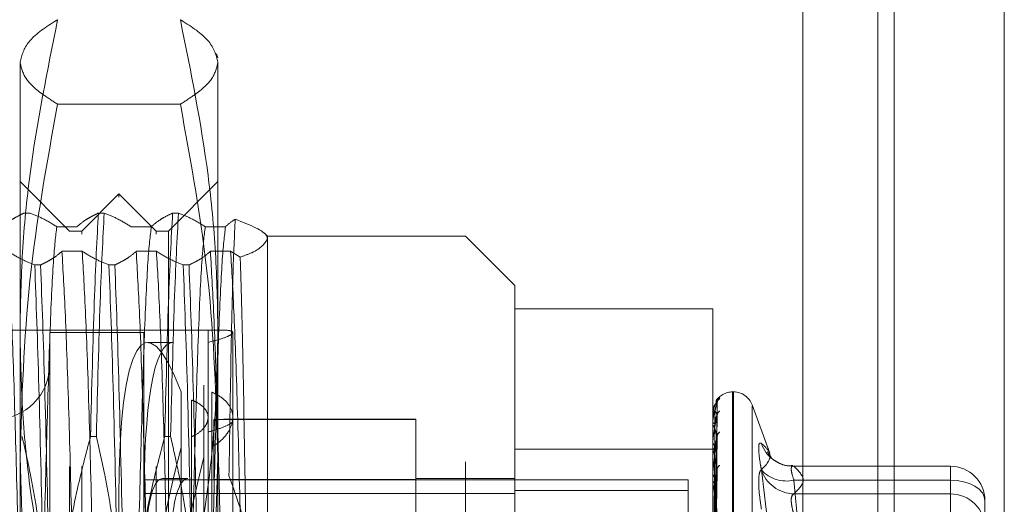
# Model space of a CAD drawing. Units: inches. Extents: x 0 to 23.4, y 0 to 16.5.
# Drawn here: x 11.6 to 11.7, y 8 to 8 of the extents above; entities that cross this region are included whole.
import ezdxf

# ---------------------------------------------------------------- set-up
doc = ezdxf.new("R2010")
doc.units = ezdxf.units.IN
doc.header["$MEASUREMENT"] = 0
doc.linetypes.add('HIDDEN', pattern=[0.07500000000000001, 0.05, -0.025])

msp = doc.modelspace()

# ---------------------------------------------------------------- linework, layer by layer
at = {"color": 7, "linetype": 'Continuous', "lineweight": 15}
for p, q in [((11.6965768711, 10.4325796016), (11.6965768711, 5.4574796016)), ((11.7111935378, 10.4325796016), (11.7111935378, 5.4574796016)), ((11.6844697524, 10.4198059123), (11.6844697524, 5.4702532909))]:
    msp.add_line(p, q, dxfattribs=at)
at = {"color": 7, "linetype": 'HIDDEN', "lineweight": 0}
for p, q in [((11.7090268711, 5.4574796016), (11.7090268711, 10.4325796016)), ((11.7111935378, 10.4325796016), (11.7111935378, 5.4574796016)), ((11.660686419, 5.4702532909), (11.660686419, 10.4198059123)), ((11.6944102044, 5.6377379349), (11.6944102044, 10.2523212683)), ((11.6069265765, 8.0398622788), (11.6067314244, 8.0403984548)), ((11.5806798574, 7.9869019537), (11.5806798574, 8.0393293286)), ((11.6069265765, 8.0393293286), (11.6069265765, 7.9869019537)), ((11.6019388056, 8.0337276544), (11.5856676282, 8.0337276544)), ((11.5872415371, 8.0168963995), (11.5806798574, 8.0234580793)), ((11.6069265765, 8.0234580793), (11.6003648967, 8.0168963995)), ((11.5938032169, 8.0218176593), (11.5888819571, 8.0168963995)), ((11.5938032169, 8.0213932731), (11.5938032169, 8.0218176593)), ((11.5987244768, 8.0168963995), (11.5938032169, 8.0218176593)), ((11.5938032169, 7.8807415439), (11.5938032169, 8.0213932731)), ((11.5820069558, 8.0192953929), (11.5812310669, 8.0192953929)), ((11.5918494755, 8.0192953929), (11.5910735866, 8.0192953929)), ((11.6016919952, 8.0192953929), (11.6009161063, 8.0192953929)), ((11.5855585049, 8.0174847296), (11.5882464381, 8.0174847296)), ((11.5954010246, 8.0174847296), (11.5980889578, 8.0174847296)), ((11.6052435443, 8.0174847296), (11.6079314774, 8.0174847296)), ((11.5872415371, 7.8856628037), (11.5872415371, 8.0168963995)), ((11.5888819571, 8.0168963995), (11.5872415371, 8.0168963995)), ((11.5888819571, 8.0165016216), (11.5888819571, 8.0168963995)), ((11.5888819571, 7.8856628037), (11.5888819571, 8.0165016216)), ((11.5987244768, 8.0165016216), (11.5987244768, 8.0168963995)), ((11.6003648967, 8.0168963995), (11.5987244768, 8.0168963995)), ((11.5987244768, 7.8856628037), (11.5987244768, 8.0165016216)), ((11.6003648967, 8.0168963995), (11.6003648967, 7.8856628037)), ((11.6134882563, 8.0162402315), (11.6130950606, 8.0166334272)), ((11.6134882563, 8.0162402315), (11.6134882563, 8.0158494014)), ((11.6397349755, 8.0162402315), (11.6134882563, 8.0162402315)), ((11.6397349755, 7.8863189717), (11.6397349755, 8.0162402315)), ((11.6462966553, 8.0096785517), (11.6397349755, 8.0162402315)), ((11.6134882563, 8.0158494014), (11.6134882563, 7.9441645197)), ((11.5889245694, 8.0142140733), (11.5862366362, 8.0142140733)), ((11.5987670891, 8.0142140733), (11.5960791559, 8.0142140733)), ((11.6086096088, 8.0142140733), (11.6059216756, 8.0142140733)), ((11.6098762526, 8.0134439394), (11.6086096088, 8.0142140733)), ((11.5826335988, 8.01240341), (11.5834094877, 8.01240341)), ((11.5924761185, 8.01240341), (11.5932520074, 8.01240341)), ((11.6023186382, 8.01240341), (11.6030945271, 8.01240341)), ((11.6462966553, 8.0096785517), (11.6462966553, 7.9500462309)), ((11.6725433744, 8.0065950689), (11.6462966553, 8.0065950689)), ((11.6725433744, 7.960128135), (11.6725433744, 8.0065950689)), ((11.6068790311, 8.0037730399), (11.5052205398, 8.0037730399)), ((11.5846168652, 8.0034449559), (11.5846168652, 7.8991142473)), ((11.5970840568, 8.0034449559), (11.5846168652, 8.0034449559)), ((11.5970840568, 8.0034449559), (11.5970840568, 7.8991142473)), ((11.6056142406, 8.0021416324), (11.6056142406, 8.0037486836)), ((11.6088950805, 7.9916989746), (11.6088950805, 8.0034572176)), ((11.600945771, 8.00213262), (11.5976093891, 8.00213262)), ((11.6056142406, 8.0021416324), (11.6056142406, 7.9528785089)), ((11.6020431556, 7.9955730071), (11.6020431556, 7.9808853)), ((11.6050427814, 7.9816415938), (11.6050427814, 7.9964480642)), ((11.6061044259, 7.9955497866), (11.6061044259, 7.9808646987)), ((11.6752987352, 7.9955709402), (11.6751680463, 7.9955709402)), ((11.6751680463, 7.9070533068), (11.6751680463, 7.995485417)), ((11.6752987352, 7.9070737862), (11.6752987352, 7.9955058964)), ((11.6034388192, 7.9798941374), (11.6034388192, 7.9944840226)), ((11.6727788618, 7.9708952604), (11.6731005843, 7.9939879123)), ((11.6727789953, 7.97084898), (11.6731008274, 7.9939759259)), ((11.6725433744, 7.9928560708), (11.6725433744, 7.9928489373)), ((11.6725471198, 7.9928616239), (11.6725471198, 7.992645758)), ((11.6800909837, 7.987453701), (11.67776512, 7.9938439589)), ((11.67776512, 7.908883728), (11.67776512, 7.9936754752)), ((11.6331732957, 7.9919064991), (11.6063887418, 7.9919064991)), ((11.6063887418, 7.9839504306), (11.6063887418, 7.9919064991)), ((11.6331732957, 7.9919620163), (11.6077169183, 7.9919620163)), ((11.6088950805, 7.9776647769), (11.6088950805, 7.9916989746)), ((11.6331732957, 7.9403598309), (11.6331732957, 7.9919620163)), ((11.6725433744, 7.9926233031), (11.6725433744, 7.9926363917)), ((11.6725433744, 7.9915861566), (11.6725433744, 7.9915590588)), ((11.6725471198, 7.9926125553), (11.6725471198, 7.9909384702)), ((11.6727787216, 7.9702320815), (11.6731003291, 7.9924557991)), ((11.6727791319, 7.9700949131), (11.6731010767, 7.9924202761)), ((11.6725433744, 7.9908962663), (11.6725433744, 7.9909291039)), ((11.6725471198, 7.990869606), (11.6725471198, 7.9877981461)), ((11.5900292651, 7.9896672649), (11.590805154, 7.9896672649)), ((11.5998717848, 7.9896672649), (11.6006476737, 7.9896672649)), ((11.6034388192, 7.9896325036), (11.6034388192, 7.9750426184)), ((11.6725433744, 7.9888594585), (11.6725433744, 7.9888133758)), ((11.6727785623, 7.9688833525), (11.6731000398, 7.9894348962)), ((11.6727792827, 7.9686602538), (11.6731013525, 7.9893771309)), ((11.6020431556, 7.9735076232), (11.6020431556, 7.9881953302)), ((11.6061044259, 7.973542708), (11.6061044259, 7.9882277958)), ((11.6462966553, 7.9879844773), (11.6725433744, 7.9879844773)), ((11.6725433744, 7.98773738), (11.6725433744, 7.9877887798)), ((11.6725471198, 7.9876957709), (11.6725471198, 7.9777200785)), ((11.5806798574, 7.8988522267), (11.5806798574, 7.9869019537)), ((11.6050427814, 7.9869054652), (11.6050427814, 7.9720989948)), ((11.6069265765, 7.9869019537), (11.6069265765, 7.8988522267)), ((11.6727783647, 7.9668976711), (11.6730996813, 7.9850342286)), ((11.6727794637, 7.9665967062), (11.673101684, 7.9849563321)), ((11.7040394374, 7.9857368352), (11.6831681174, 7.9857368352)), ((11.6832970154, 7.9857078619), (11.7040394374, 7.9857078619)), ((11.7040394374, 7.983871843), (11.7040394374, 7.9857360475)), ((11.7040394374, 7.9857078619), (11.7040394374, 7.9820542352)), ((11.6462966553, 7.9839239586), (11.5970840568, 7.9839239586)), ((11.6029262581, 7.9840880005), (11.5995898762, 7.9840880005)), ((11.6331732957, 7.9839504306), (11.6063887418, 7.9839504306)), ((11.6462966553, 7.9840880005), (11.6331732957, 7.9840880005)), ((11.6462966553, 7.9839239483), (11.6692625345, 7.9839239483)), ((11.6692625345, 7.9839239483), (11.6692625345, 7.9824847216)), ((11.6725433744, 7.9847745265), (11.6725433744, 7.9847111244)), ((11.7040394374, 7.983871843), (11.6832970154, 7.983871843)), ((11.6832970154, 7.983871843), (11.6844697524, 7.9715644798)), ((11.7040394374, 7.9576614119), (11.7040394374, 7.983871843)), ((11.6462966553, 7.9824847216), (11.6692625345, 7.9824847216)), ((11.6692625345, 7.9824847216), (11.6692625345, 7.9512537229)), ((11.6725433744, 7.9832608146), (11.6725433744, 7.9833289189)), ((11.6725471198, 7.9832057605), (11.6725471198, 7.9711465825)), ((11.5970840568, 7.9821191303), (11.6462966553, 7.9821191303)), ((11.7040394374, 7.9820542352), (11.6832970154, 7.9820542352)), ((11.7040394374, 7.9793260516), (11.7040394374, 7.9820542352)), ((11.7086326133, 7.9811436593), (11.7086326133, 7.9750415816))]:
    msp.add_line(p, q, dxfattribs=at)
at = {"color": 8, "linetype": 'Continuous', "lineweight": 15}
msp.add_line((11.6944102044, 9.6631527719), (11.6944102044, 7.7906323793), dxfattribs=at)
at = {"color": 7, "linetype": 'HIDDEN', "lineweight": 0, "flags": 128}
for points in [[(11.6731133202, 7.9925512085), (11.6731194851, 7.9926532128), (11.6731220769, 7.9926738576)], [(11.6731133202, 7.9892771891), (11.6731194851, 7.989364929), (11.673122197, 7.9893833533)], [(11.7086326133, 7.9811436593), (11.7085443567, 7.9816759016), (11.7082829786, 7.98218769), (11.7078585236, 7.9826593569), (11.7072873032, 7.9830727765), (11.7065912692, 7.9834120611), (11.7057971697, 7.9836641723), (11.7049355216, 7.9838194217), (11.7040394374, 7.983871843)]]:
    msp.add_lwpolyline(points, dxfattribs=at)
at = {"color": 7, "linetype": 'HIDDEN', "lineweight": 0}
for centre, radius, start, end in [((11.5773990175, 7.9991798641), 0.0072178477690308, 180, 0), ((11.6751680463, 7.9929462683), 0.0026246719160099, 90, 148.7173488858), ((11.6752987352, 7.9929462683), 0.0026246719160104, 20, 90), ((11.6740999346, 7.9940283125), 0.0009866332921883, 131.2582619237, 179.6450525466), ((11.6740606508, 7.9939668209), 0.0009473468682467, 130.1907699227, 179.6643816806), ((11.6725508382, 7.9928550763), 7.5297530944e-06, 119.5926219697, 172.4106402408), ((11.6727854064, 7.9934057021), 0.0006070967642533, 246.5048704103, 273.3681199357), ((11.6727919597, 7.9923004254), 0.0004179330210903, 86.0054167064, 126.4981649993), ((11.673976919, 7.9923582688), 0.0008636459255408, 127.6565068353, 179.4016659199), ((11.6725621255, 7.992623811), 1.87579988874e-05, 181.5514915793, 216.8732211535), ((11.6728317433, 7.9917038019), 0.0003226564283377, 206.6537868576, 268.1050306102), ((11.6728504646, 7.9908088982), 0.0003297783449989, 95.1131319847, 158.6229128352), ((11.6726414707, 7.9908964542), 9.80964781011e-05, 180.1097596188, 195.8840302632), ((11.6740306076, 7.9895575763), 0.0009174791062177, 129.316049295, 178.8288275257), ((11.6729243321, 7.9888877779), 0.0003881551399666, 191.050923348, 254.5722481414), ((11.6832152644, 7.9901653481), 0.0044582358099175, 198.2319429766, 271.0506959239), ((11.6729525392, 7.9877239697), 0.0004142657959332, 108.5024563495, 170.9993413781), ((11.6727775064, 7.9877374819), 0.000234132025255, 180.024942001, 190.262114723), ((11.6739323761, 7.985185834), 0.0008196603615659, 126.1121269454, 177.7995070347), ((11.6833925337, 7.9866923997), 0.004639147909393, 198.0159841133, 268.8202183333), ((11.6822893356, 7.9881853856), 0.0044296804603892, 221.678117893, 283.1489666964), ((11.7040538784, 7.9811291267), 0.004578757967662, 0.181852612, 90.1807055006), ((11.6730499081, 7.9847540987), 0.0005083533930206, 184.8493670438, 243.2468226233), ((11.6730835599, 7.983291263), 0.0005414964126216, 118.9955736088, 176.0124116091), ((11.6729507436, 7.9832608738), 0.0004073692039554, 180.0083321948, 187.7754367886), ((11.7040538784, 7.9774755), 0.004578757967656, 0.1818526119, 90.1807055007)]:
    msp.add_arc(centre, radius, start, end, dxfattribs=at)
for centre, major_axis, start_param, end_param in [((11.6031907618, 7.9512796016), (-0.005705159059298026, 0.05084611665707506), 5.753164643481939, 8.64989162124666), ((11.6065271438, 7.9512796016), (-0.005705159059299802, 0.05084611665707506), 6.266709751447347, 7.233222263351567), ((11.6031907618, 7.9512796016), (0.005705159059299802, 0.05084611665707506), 0.7748863395227308, 3.671613317287658), ((11.6065271438, 7.9512796016), (0.005705159059299802, 0.05084611665707506), 0.8110824033920528, 3.635417253418381), ((11.6031907618, 7.9512796016), (-0.003680747780192562, 0.03280394623037086), 6.266709751447411, 6.97971366186747), ((11.6065271438, 7.9512796016), (-0.003680747780192562, 0.03280394623037086), 6.266709751447404, 6.979713661867649)]:
    msp.add_ellipse(centre, major_axis=major_axis, ratio=0.1468484623, start_param=start_param, end_param=end_param, dxfattribs=at)
for points, knots in [([(11.58067985735737, 8.039329328632931), (11.58092185635711, 8.040223920770737), (11.58140786247133, 8.042020528397963), (11.58394520012188, 8.04388208325493), (11.58553506459234, 8.044850274632058), (11.58566762823095, 8.04493100287915)], [0, 0, 0, 0, 0.4761863843724692, 0.9563241772324041, 1, 1, 1, 1]), ([(11.58566762823095, 8.04493100287915), (11.58429539808847, 8.038132507849236), (11.58223250208589, 8.027912219147918), (11.58088609711442, 8.014119778061294), (11.58074866174732, 8.007180828813148), (11.58067985735737, 8.003706976485436)], [0, 0, 0, 0, 0.4980316689857081, 0.7486991484196824, 1, 1, 1, 1]), ([(11.6019388056439, 8.04493100287915), (11.6020713683666, 8.044850274598376), (11.60365006294958, 8.043888878385614), (11.60619162027257, 8.042027445026486), (11.60668101102473, 8.040230830302253), (11.60692657651748, 8.039329328632933)], [0, 0, 0, 0, 0.0436758706791195, 0.5201376303083152, 1, 1, 1, 1]), ([(11.60692657651748, 8.003706976485436), (11.60685920731221, 8.007143566714271), (11.60672429339147, 8.01402570017483), (11.60538992532343, 8.027818796056666), (11.60332125298973, 8.038076205856816), (11.6019388056439, 8.04493100287915)], [0, 0, 0, 0, 0.2486064242476791, 0.4978605178090704, 1, 1, 1, 1]), ([(11.58566762823094, 8.033727654386714), (11.5850173732704, 8.03414111220328), (11.58323969979778, 8.035271427290672), (11.58116957507039, 8.037138913908704), (11.58084338223485, 8.038597912778709), (11.58067985735737, 8.039329328632931)], [0, 0, 0, 0, 0.2233761626148398, 0.6106679730129205, 1, 1, 1, 1]), ([(11.60692657651748, 8.039329328632933), (11.60676475610949, 8.038601957082987), (11.6064401692989, 8.03714296180275), (11.60437299744046, 8.035275409747559), (11.60258906030111, 8.034141112000462), (11.6019388056439, 8.033727654386714)], [0, 0, 0, 0, 0.3871802353015284, 0.7766239083004839, 1, 1, 1, 1]), ([(11.58067985735737, 7.986901953746782), (11.58092603046117, 7.994723404687178), (11.58142057180815, 8.01043605088466), (11.58424775970807, 8.025940845979317), (11.58566762823095, 8.033727654386714)], [0, 0, 0, 0, 0.4977806310976187, 1, 1, 1, 1]), ([(11.6019388056439, 8.033727654386714), (11.60334823467308, 8.026004823512924), (11.60617777272989, 8.01050064174043), (11.60667634796966, 7.994787952088352), (11.60692657651748, 7.986901953746782)], [0, 0, 0, 0, 0.4981127664209159, 1, 1, 1, 1]), ([(11.57840391839249, 8.017484729563433), (11.57872790509697, 8.017769277843133), (11.57921382347104, 8.018196046088564), (11.5802270709709, 8.01879875043342), (11.58087047695391, 8.019117021353663), (11.58123106690795, 8.019295392863306)], [0, 0, 0, 0, 0.4679312626687848, 0.7018078062599313, 1, 1, 1, 1]), ([(11.58200695580625, 8.019295392863306), (11.58261173453246, 8.019042719949034), (11.58404217153403, 8.01844509197337), (11.58500357568064, 8.017836191303202), (11.58555850490069, 8.017484729563435)], [0, 0, 0, 0, 0.4227929825239055, 1, 1, 1, 1]), ([(11.58824643807753, 8.017484729563435), (11.58857042478201, 8.017769277843133), (11.58905634315608, 8.018196046088562), (11.59006959065594, 8.01879875043342), (11.59071299663895, 8.019117021353663), (11.59107358659299, 8.019295392863304)], [0, 0, 0, 0, 0.4679312626688546, 0.7018078062599802, 1, 1, 1, 1]), ([(11.59002926509712, 7.989667264854056), (11.59019030185684, 7.996081174618519), (11.59051679632578, 8.009085075504528), (11.59088632196399, 8.015861368591018), (11.59107358659299, 8.019295392863306)], [0, 0, 0, 0, 0.4932296716721848, 1, 1, 1, 1]), ([(11.59184947549129, 8.019295392863306), (11.59166221086229, 8.015861368591018), (11.59129268522408, 8.009085075504528), (11.59096619075514, 7.996081174618519), (11.59080515399542, 7.989667264854056)], [0, 0, 0, 0, 0.5067703283277968, 1, 1, 1, 1]), ([(11.59184947549129, 8.019295392863304), (11.5924542542175, 8.019042719949034), (11.59388469121907, 8.01844509197337), (11.59484609536567, 8.017836191303202), (11.59540102458572, 8.017484729563433)], [0, 0, 0, 0, 0.4227929825239091, 1, 1, 1, 1]), ([(11.59808895776257, 8.017484729563433), (11.59841294446705, 8.017769277843135), (11.59889886284112, 8.018196046088564), (11.59991211034098, 8.018798750433419), (11.60055551632399, 8.019117021353663), (11.60091610627803, 8.019295392863306)], [0, 0, 0, 0, 0.4679312626688059, 0.701807806259916, 1, 1, 1, 1]), ([(11.59987178478216, 7.989667264854055), (11.60003282154188, 7.996081174618518), (11.60035931601082, 8.009085075504528), (11.60072884164903, 8.015861368591018), (11.60091610627803, 8.019295392863306)], [0, 0, 0, 0, 0.4932296716722167, 1, 1, 1, 1]), ([(11.60169199517633, 8.019295392863306), (11.60150473054733, 8.015861368591018), (11.60113520490912, 8.009085075504528), (11.60080871044018, 7.996081174618518), (11.60064767368046, 7.989667264854055)], [0, 0, 0, 0, 0.5067703283277785, 1, 1, 1, 1]), ([(11.60169199517633, 8.019295392863306), (11.60229677390254, 8.019042719949034), (11.60372721090411, 8.018445091973371), (11.60468861505071, 8.017836191303203), (11.60524354427077, 8.017484729563437)], [0, 0, 0, 0, 0.4227929825238264, 1, 1, 1, 1]), ([(11.58555850490069, 8.017484729563435), (11.58540787918388, 8.016252117902), (11.58510629213328, 8.013784148132983), (11.58463859002302, 8.003777065707407), (11.58423277034382, 7.990240360525536), (11.58394753232715, 7.978917465898895), (11.58380439354697, 7.973235385565472)], [0, 0, 0, 0, 0.2517500424956486, 0.5040610223552349, 0.7511267918344013, 1, 1, 1, 1]), ([(11.59808895776257, 8.017484729563435), (11.59793833204577, 8.016252117902), (11.59763674499516, 8.01378414813298), (11.59716904288491, 8.003777065707407), (11.5967632232057, 7.990240360525535), (11.59647798518903, 7.978917465898894), (11.59633484640886, 7.97323538556547)], [0, 0, 0, 0, 0.2517500424956416, 0.5040610223552187, 0.7511267918343901, 1, 1, 1, 1]), ([(11.60524354427077, 8.017484729563435), (11.60509291855396, 8.016252117902003), (11.60479133150336, 8.01378414813298), (11.6043236293931, 8.003777065707407), (11.6039178097139, 7.990240360525535), (11.60363257169722, 7.978917465898894), (11.60348943291705, 7.97323538556547)], [0, 0, 0, 0, 0.2517500424956378, 0.5040610223552181, 0.7511267918343902, 1, 1, 1, 1]), ([(11.60793147744761, 8.017484729563437), (11.6077808517308, 8.016252117902003), (11.6074792646802, 8.013784148132983), (11.60701156256994, 8.003777065707409), (11.60660574289074, 7.990240360525537), (11.60632050487407, 7.978917465898895), (11.6061773660939, 7.973235385565472)], [0, 0, 0, 0, 0.2517500424956389, 0.5040610223552091, 0.7511267918343704, 1, 1, 1, 1]), ([(11.60793147744761, 8.017484729563437), (11.60825042960706, 8.017769370585583), (11.60862018832614, 8.018099352674199), (11.60914478714506, 8.01842669904937), (11.60921686945116, 8.018471677956612)], [0, 0, 0, 0, 0.8625953709819971, 1, 1, 1, 1]), ([(11.60921686945116, 8.018471677956612), (11.60911218212151, 8.016290987203728), (11.60889025538409, 8.011668139474803), (11.60861240941538, 7.998773601948185), (11.60845014167671, 7.988345071617623), (11.60838990445139, 7.984473780032153)], [0, 0, 0, 0, 0.3595735055906432, 0.7622601056590548, 1, 1, 1, 1]), ([(11.6134882563075, 8.01584940142396), (11.61347482431868, 8.015963615262601), (11.61337012574728, 8.016853879980378), (11.61115115981359, 8.017718223122458), (11.60921686945116, 8.018471677956612)], [0, 0, 0, 0, 0.1282919971550308, 1, 1, 1, 1]), ([(11.60987625261273, 8.013443939426296), (11.6104181470909, 8.013638614268286), (11.6125899299578, 8.014418824260238), (11.6131031173546, 8.01523607087759), (11.6134882563075, 8.01584940142396)], [0, 0, 0, 0, 0.2495159559575192, 1, 1, 1, 1]), ([(11.58083616106278, 7.959005221776017), (11.58069302228261, 7.965097493663879), (11.58040778426594, 7.977237792388157), (11.58000196458674, 7.993306108571914), (11.57953426247648, 8.006574059393285), (11.57923267542587, 8.011669292040565), (11.57908204970907, 8.014214073284482)], [0, 0, 0, 0, 0.2488732081656012, 0.4959389776447665, 0.7482499575043432, 0.9999999999999999, 0.9999999999999999, 0.9999999999999999, 0.9999999999999999]), ([(11.5826335988035, 8.01240340998461), (11.5820288200773, 8.012656082898877), (11.58059838307573, 8.01325371087453), (11.57963697892912, 8.013862611544708), (11.57908204970907, 8.014214073284482)], [0, 0, 0, 0, 0.4227929825237505, 1, 1, 1, 1]), ([(11.58623663621726, 8.014214073284482), (11.58591264951278, 8.013929525004782), (11.58542673113872, 8.013502756759351), (11.58441348363886, 8.012900052414498), (11.58377007765584, 8.012581781494253), (11.5834094877018, 8.01240340998461)], [0, 0, 0, 0, 0.4679312626687375, 0.7018078062599432, 1, 1, 1, 1]), ([(11.58799074757098, 7.959005221776018), (11.5878476087908, 7.96509749366388), (11.58756237077413, 7.977237792388159), (11.58715655109493, 7.993306108571916), (11.58668884898467, 8.006574059393285), (11.58638726193407, 8.011669292040565), (11.58623663621726, 8.01421407328448)], [0, 0, 0, 0, 0.2488732081656432, 0.4959389776448043, 0.7482499575043685, 1, 1, 1, 1]), ([(11.59067868074782, 7.959005221776018), (11.59053554196765, 7.96509749366388), (11.59025030395098, 7.977237792388159), (11.58984448427177, 7.993306108571916), (11.58937678216152, 8.006574059393285), (11.58907519511091, 8.011669292040565), (11.58892456939411, 8.01421407328448)], [0, 0, 0, 0, 0.2488732081656367, 0.4959389776448, 0.7482499575043662, 1, 1, 1, 1]), ([(11.59247611848854, 8.012403409984609), (11.59187133976234, 8.012656082898875), (11.59044090276077, 8.01325371087453), (11.58947949861416, 8.013862611544708), (11.58892456939411, 8.014214073284482)], [0, 0, 0, 0, 0.4227929825237701, 1, 1, 1, 1]), ([(11.5960791559023, 8.014214073284482), (11.59575516919782, 8.013929525004782), (11.59526925082376, 8.013502756759351), (11.5942560033239, 8.012900052414498), (11.59361259734088, 8.012581781494253), (11.59325200738684, 8.012403409984609)], [0, 0, 0, 0, 0.4679312626687495, 0.7018078062599216, 1, 1, 1, 1]), ([(11.59783326725602, 7.959005221776017), (11.59769012847585, 7.965097493663879), (11.59740489045917, 7.977237792388158), (11.59699907077997, 7.993306108571915), (11.59653136866971, 8.006574059393285), (11.59622978161911, 8.011669292040565), (11.5960791559023, 8.01421407328448)], [0, 0, 0, 0, 0.2488732081656193, 0.4959389776447831, 0.7482499575043573, 1, 1, 1, 1]), ([(11.60052120043286, 7.959005221776019), (11.60037806165269, 7.965097493663881), (11.60009282363602, 7.977237792388159), (11.59968700395681, 7.993306108571915), (11.59921930184656, 8.006574059393284), (11.59891771479595, 8.011669292040565), (11.59876708907915, 8.01421407328448)], [0, 0, 0, 0, 0.2488732081656114, 0.4959389776447684, 0.7482499575043551, 1, 1, 1, 1]), ([(11.60231863817358, 8.01240340998461), (11.60171385944738, 8.012656082898877), (11.60028342244581, 8.01325371087453), (11.5993220182992, 8.013862611544708), (11.59876708907915, 8.014214073284482)], [0, 0, 0, 0, 0.4227929825237459, 1, 1, 1, 1]), ([(11.60592167558734, 8.014214073284485), (11.60561877385258, 8.013946289420964), (11.60512347694702, 8.013508416329673), (11.60411174723035, 8.01290561758376), (11.60343371888788, 8.012570870987174), (11.60309452707188, 8.012403409984612)], [0, 0, 0, 0, 0.4403321104595886, 0.720019421137907, 1, 1, 1, 1]), ([(11.60767578694106, 7.959005221776019), (11.60753264816089, 7.965097493663881), (11.60724741014421, 7.977237792388161), (11.60684159046501, 7.993306108571916), (11.60637388835475, 8.006574059393287), (11.60607230130415, 8.011669292040567), (11.60592167558734, 8.014214073284482)], [0, 0, 0, 0, 0.248873208165631, 0.4959389776447859, 0.7482499575043537, 1, 1, 1, 1]), ([(11.6103637201179, 7.959005221776019), (11.61022058133773, 7.965097493663881), (11.60993534332106, 7.977237792388161), (11.60952952364185, 7.993306108571916), (11.6090618215316, 8.006574059393287), (11.60876023448099, 8.011669292040567), (11.60860960876419, 8.014214073284482)], [0, 0, 0, 0, 0.2488732081656303, 0.4959389776447828, 0.7482499575043547, 1, 1, 1, 1]), ([(11.58263359880351, 8.01240340998461), (11.58282086343251, 8.00741674413204), (11.58319038907071, 7.997576653712727), (11.58351688353966, 7.98275003121243), (11.58367792029938, 7.975437101064601)], [0, 0, 0, 0, 0.5067703283277527, 1, 1, 1, 1]), ([(11.58445380919767, 7.975437101064601), (11.58429277243795, 7.982750031212431), (11.58396627796901, 7.997576653712728), (11.5835967523308, 8.00741674413204), (11.5834094877018, 8.01240340998461)], [0, 0, 0, 0, 0.4932296716722865, 1, 1, 1, 1]), ([(11.59247611848854, 8.01240340998461), (11.59266338311754, 8.007416744132039), (11.59303290875575, 7.997576653712727), (11.59335940322469, 7.982750031212431), (11.59352043998441, 7.975437101064601)], [0, 0, 0, 0, 0.5067703283277248, 1, 1, 1, 1]), ([(11.59429632888271, 7.975437101064601), (11.59413529212299, 7.98275003121243), (11.59380879765405, 7.997576653712727), (11.59343927201584, 8.007416744132039), (11.59325200738684, 8.01240340998461)], [0, 0, 0, 0, 0.493229671672227, 0.9999999999999999, 0.9999999999999999, 0.9999999999999999, 0.9999999999999999]), ([(11.60231863817358, 8.01240340998461), (11.60250590280259, 8.007416744132039), (11.60287542844079, 7.997576653712725), (11.60320192290973, 7.982750031212428), (11.60336295966945, 7.9754371010646)], [0, 0, 0, 0, 0.5067703283277948, 1, 1, 1, 1]), ([(11.60413884856775, 7.975437101064601), (11.60397781180803, 7.98275003121243), (11.60365131733909, 7.997576653712727), (11.60328179170088, 8.007416744132039), (11.60309452707188, 8.01240340998461)], [0, 0, 0, 0, 0.4932296716722055, 1, 1, 1, 1]), ([(11.61083174274071, 7.962818460412227), (11.61074780093802, 7.968665790178602), (11.61055799011312, 7.981887885138952), (11.61025660634791, 7.99973877109924), (11.6100083635872, 8.009511530807405), (11.60988533569684, 8.01317357280189), (11.60987625261273, 8.013443939426296)], [0, 0, 0, 0, 0.2744860390516921, 0.6206731309223511, 0.9719944977984043, 1, 1, 1, 1]), ([(11.58067985735737, 8.003706976485436), (11.58074722656264, 8.000270386256602), (11.58088214048338, 7.993388252796047), (11.58221650855141, 7.97959515691421), (11.58428518088512, 7.969337747114059), (11.58566762823094, 7.962482950091723)], [0, 0, 0, 0, 0.2486064242476418, 0.4978605178090084, 1, 1, 1, 1]), ([(11.6019388056439, 7.962482950091723), (11.60331103578638, 7.96928144512164), (11.60537393178895, 7.979501733822957), (11.60672033676043, 7.993294174909582), (11.60685777212753, 8.000233124157726), (11.60692657651748, 8.003706976485436)], [0, 0, 0, 0, 0.4980316689857679, 0.7486991484197147, 1, 1, 1, 1]), ([(11.60687903111806, 8.003757771046347), (11.60715787076489, 8.003762092793226), (11.60816064019294, 8.003777634756847), (11.60891143995581, 8.003643130917206), (11.60893744798948, 8.003283263172547), (11.60786526356042, 8.002726483770248), (11.60637195546621, 8.002338498695865), (11.60561424055947, 8.002141632372302)], [0, 0, 0, 0, 0.0882746928861243, 0.3174554418844357, 0.5441980424496831, 0.7687229185347237, 1, 1, 1, 1]), ([(11.60610442585999, 7.988227795844583), (11.60651085254329, 7.98850559518018), (11.60757139523688, 7.98923049358809), (11.6086229865424, 7.990626165175502), (11.60903721147112, 7.992260428991359), (11.60858034327835, 7.993777409972251), (11.60746411930975, 7.99488379047016), (11.60645911192336, 7.995376056593694), (11.60610442585999, 7.995549786593941)], [0, 0, 0, 0, 0.1235749656976782, 0.322460439653096, 0.5000650532764397, 0.6965086971279528, 0.8928921946840838, 1, 1, 1, 1]), ([(11.60343881915445, 7.989632503639855), (11.603552924044, 7.989685913904951), (11.60411585427396, 7.989949410525745), (11.60495211439122, 7.990569642347213), (11.60558923178547, 7.991541428587599), (11.60567341678071, 7.992547708290808), (11.60519573171109, 7.993463947294924), (11.60437009213384, 7.994109168648905), (11.60368519590573, 7.994384851571152), (11.60343881915445, 7.994484022598789)], [0, 0, 0, 0, 0.0438031294335022, 0.2161003426031872, 0.3885858713009814, 0.5605142816410493, 0.7318812576177574, 0.9035500240866517, 0.9999999999999999, 0.9999999999999999, 0.9999999999999999, 0.9999999999999999]), ([(11.67311332020304, 7.994034424654407), (11.67301093216634, 7.994003789973513), (11.672839147326, 7.993952391646753), (11.67265296560801, 7.993572427292048), (11.67256894061722, 7.993165699961667), (11.67255256951799, 7.993006728396528), (11.67254784609811, 7.992926407073567), (11.6725473427446, 7.992881510149853), (11.67254711979363, 7.992861623901958)], [0, 0, 0, 0, 0.5273188798745103, 0.8847263069760577, 0.9590362595964239, 0.9800473728112997, 0.9911623590754184, 1, 1, 1, 1]), ([(11.67311332020304, 7.993972370066331), (11.67301093216634, 7.993720718720263), (11.672839147326, 7.993298502534668), (11.67265296560801, 7.992526483569542), (11.67256894061722, 7.991949958791086), (11.67255256951799, 7.99176032409822), (11.67254784609811, 7.991672201420952), (11.6725473427446, 7.991627575912343), (11.67254711979363, 7.991607809882666)], [0, 0, 0, 0, 0.5273188798737165, 0.884726306975499, 0.9590362595957059, 0.980047372810629, 0.9911623590753164, 1, 1, 1, 1]), ([(11.67344929507279, 7.994770008869944), (11.67345661441323, 7.994765421217229), (11.67346487643591, 7.994760242705436), (11.67341888622484, 7.994696196050437), (11.67336433430641, 7.994632200537541), (11.67323399166775, 7.99447613133185), (11.67304737481878, 7.994236942935181), (11.67278970703301, 7.99381236924521), (11.67268505029572, 7.993469009193688), (11.67263284562599, 7.993297735001938)], [0, 0, 0, 0, 0.1523775435928456, 0.1720027552410874, 0.323612026293039, 0.3594347733805344, 0.557692216322928, 0.7793688933301652, 1, 1, 1, 1]), ([(11.67312471710635, 7.994047072952045), (11.67312433361487, 7.994087231939595), (11.67312331407876, 7.994193997120464), (11.67316826784861, 7.994341666035771), (11.67322221051305, 7.994459829112728), (11.6732573736959, 7.994516389018727), (11.67326659790015, 7.994529273194841), (11.67325834452822, 7.994517750559978), (11.67322499789471, 7.994473508590206), (11.67314085685968, 7.994363608125139), (11.67298001108609, 7.994131139528085), (11.67276852112125, 7.993772213180279), (11.67268529167906, 7.993448024084541), (11.67264413031377, 7.993287695414283)], [0, 0, 0, 0, 0.0502586637776217, 0.1336158019839563, 0.195800093554192, 0.2385505079765192, 0.2732808140117182, 0.3096533660052728, 0.3647637580622433, 0.4561837338681621, 0.5875372186103457, 0.7960153190175892, 1, 1, 1, 1]), ([(11.6727804664637, 7.970910305794737), (11.67278958931367, 7.971563462751425), (11.67283520362694, 7.974829252074239), (11.67294483948997, 7.982538864946966), (11.67304821045322, 7.9895919397966), (11.67311332020304, 7.994034424654407)], [0, 0, 0, 0, 0.0846963374234892, 0.4234822757478278, 1, 1, 1, 1]), ([(11.6727804664637, 7.970828496416737), (11.67278958931367, 7.971481606926064), (11.67283520362695, 7.974747164011747), (11.67294483948997, 7.982460462714974), (11.67304821045322, 7.98952356762483), (11.67311332020304, 7.993972370066331)], [0, 0, 0, 0, 0.0846963374234375, 0.423482275747718, 1, 1, 1, 1]), ([(11.67282107386103, 7.992717343087174), (11.67283724178501, 7.992960176151837), (11.67285925497243, 7.993290801763872), (11.67297401605759, 7.993682937091621), (11.6730447283724, 7.993867964915164), (11.67309133958746, 7.993968795672179), (11.67309827125804, 7.993986215627646), (11.67309896292169, 7.993987953844983)], [0, 0, 0, 0, 0.5021243761035913, 0.683659696004825, 0.8667557113717324, 0.9867044704616351, 1, 1, 1, 1]), ([(11.67282107386103, 7.992799653949526), (11.67283724524179, 7.993040838143592), (11.67285926313574, 7.99336921876131), (11.67297400581501, 7.99373387364067), (11.67304476257882, 7.99389254976466), (11.6730914269883, 7.993969842209772), (11.67309838106071, 7.993975348053252), (11.67309911891059, 7.9939759322413)], [0, 0, 0, 0, 0.501651777643842, 0.6830162368668824, 0.8659399226302268, 0.9857757861854382, 1, 1, 1, 1]), ([(11.67293416807018, 7.99430349291743), (11.67294205658277, 7.994323143387313), (11.67310923429006, 7.994739586977273), (11.67328337317412, 7.99475516547003), (11.67344929507279, 7.994770008869944)], [0, 0, 0, 0, 0.0471863905650232, 1, 1, 1, 1]), ([(11.67309896292169, 7.993987953844983), (11.67310703248473, 7.994006555270059), (11.67312100013805, 7.994038752584293), (11.67311560035681, 7.994035709606162), (11.67311332020304, 7.994034424654469)], [0, 0, 0, 0, 0.5777321965990421, 1, 1, 1, 1]), ([(11.67311332020304, 7.992551208540666), (11.67301093216634, 7.992742697742132), (11.672839147326, 7.99306397494366), (11.67265296560801, 7.99308979810113), (11.67256894061722, 7.992867568404277), (11.67255256951799, 7.992745005613417), (11.67254784609811, 7.992675388666648), (11.6725473427446, 7.992631843019622), (11.67254711979363, 7.992612555294322)], [0, 0, 0, 0, 0.527318879873893, 0.8847263069751412, 0.9590362595956774, 0.9800473728103065, 0.9911623590747524, 1, 1, 1, 1]), ([(11.67264413031377, 7.993287695414283), (11.67261985893367, 7.993219196325185), (11.6725465492225, 7.993012300449583), (11.67256238124082, 7.992788295545908), (11.67257297159433, 7.992638454188561)], [0, 0, 0, 0, 0.3310800125823304, 0.9999999999999999, 0.9999999999999999, 0.9999999999999999, 0.9999999999999999]), ([(11.67266382083115, 7.970887397204802), (11.67266838339575, 7.971541283745449), (11.67269119622378, 7.974810717173034), (11.67274306145144, 7.98211433913588), (11.67279161799758, 7.988765101300549), (11.67282107386099, 7.992799653949529)], [0, 0, 0, 0, 0.0895371415801807, 0.4476858070868646, 1, 1, 1, 1]), ([(11.67266382083115, 7.970863439970922), (11.67266838339575, 7.971515820228393), (11.67269119622378, 7.974777722238427), (11.67274306145144, 7.982063002103152), (11.67279161799758, 7.988694485512088), (11.67282107386099, 7.99271734308717)], [0, 0, 0, 0, 0.0895371415801811, 0.4476858070866566, 1, 1, 1, 1]), ([(11.60771691829779, 7.9919444051065), (11.60786409463477, 7.991949917237455), (11.60862293534271, 7.991978337766477), (11.60901709631564, 7.991814324375907), (11.60871066304003, 7.991378039050187), (11.6074594532706, 7.990785041978946), (11.6061647273797, 7.990410191993917), (11.60561424055947, 7.990250814647889)], [0, 0, 0, 0, 0.0614100451557779, 0.3166299902405311, 0.5671205578484321, 0.8159499015737512, 1, 1, 1, 1]), ([(11.67311332020304, 7.992367287590932), (11.67301093216634, 7.991903714915011), (11.672839147326, 7.991125940863602), (11.67265296560801, 7.989989770064927), (11.67256894061722, 7.989264284946005), (11.67255256951799, 7.989050841017305), (11.67254784609811, 7.988958101968892), (11.6725473427446, 7.988915360757542), (11.67254711979363, 7.988896429341892)], [0, 0, 0, 0, 0.5273188798738497, 0.8847263069752968, 0.9590362595959215, 0.9800473728106636, 0.991162359074692, 1, 1, 1, 1]), ([(11.67266382083115, 7.970202677617891), (11.67266838339575, 7.97083443727845), (11.67269119622378, 7.973993236281085), (11.67274306145144, 7.981051228414914), (11.67279161799758, 7.987480893462291), (11.67282107386099, 7.991381321940514)], [0, 0, 0, 0, 0.0895371415801325, 0.4476858070866844, 1, 1, 1, 1]), ([(11.6727804664637, 7.970282610375817), (11.67278958931367, 7.970912206985668), (11.67283520362694, 7.974060194410552), (11.67294483948997, 7.981487475956361), (11.67304821045322, 7.988275604244096), (11.67311332020304, 7.992551208540666)], [0, 0, 0, 0, 0.0846963374235817, 0.4234822757478343, 1, 1, 1, 1]), ([(11.6727804664637, 7.970040139045881), (11.67278958931367, 7.970669597992377), (11.67283520362694, 7.973816897099531), (11.67294483948997, 7.981255102921317), (11.67304821045322, 7.988072958877214), (11.67311332020304, 7.992367287590932)], [0, 0, 0, 0, 0.0846963374235132, 0.42348227574775, 1, 1, 1, 1]), ([(11.67282107386103, 7.991137364282464), (11.67283723812589, 7.991373070558978), (11.67285924633127, 7.991693992802587), (11.67297402689973, 7.992099430669864), (11.67304469216361, 7.992304135161155), (11.67309124885085, 7.992424690536908), (11.67309815722713, 7.992453214657136), (11.67309880041978, 7.992455870346943)], [0, 0, 0, 0, 0.5026176549075859, 0.6843313121517395, 0.8676071980586036, 0.9876737928528788, 1, 1, 1, 1]), ([(11.67282107386103, 7.9913813219405), (11.67283724875755, 7.991612141171001), (11.67285927143832, 7.991926409532519), (11.6729739953977, 7.992250399422463), (11.67304479736884, 7.992377000865091), (11.67309151759721, 7.992427793430103), (11.67309849485756, 7.992421006949912), (11.67309928008558, 7.992420243192481)], [0, 0, 0, 0, 0.5011644005106091, 0.6823526560522206, 0.8650986232714257, 0.9848180609300876, 1, 1, 1, 1]), ([(11.67309880041978, 7.992455870346943), (11.67310695224841, 7.99248351652028), (11.67312100822576, 7.992531186068297), (11.67311559429837, 7.992545285950127), (11.67311332020304, 7.992551208540724)], [0, 0, 0, 0, 0.5799545933717773, 1, 1, 1, 1]), ([(11.67311332020304, 7.989576329019943), (11.67301093216634, 7.989983021185105), (11.672839147326, 7.990665362119767), (11.67265296560801, 7.991096039473232), (11.67256894061722, 7.991066339370161), (11.67255256951799, 7.990984615092177), (11.67254784609811, 7.99092821865944), (11.6725473427446, 7.990887598142252), (11.67254711979363, 7.990869606048193)], [0, 0, 0, 0, 0.5273188798736759, 0.884726306975483, 0.95903625959588, 0.9800473728107519, 0.9911623590750389, 1, 1, 1, 1]), ([(11.67266382083115, 7.970131671793098), (11.67266838339575, 7.970758967045126), (11.67269119622378, 7.973895444000166), (11.67274306145144, 7.980899072770846), (11.67279161799758, 7.987271598335487), (11.67282107386099, 7.991137364282451)], [0, 0, 0, 0, 0.0895371415802216, 0.4476858070867624, 1, 1, 1, 1]), ([(11.58380439354697, 7.973235385565471), (11.58348036238982, 7.97581865949544), (11.58299438017454, 7.97969305601402), (11.58197447215, 7.985162429424819), (11.58132597636516, 7.988049618135161), (11.58096263431038, 7.989667264854057)], [0, 0, 0, 0, 0.4680233101993813, 0.7019417734271933, 1, 1, 1, 1]), ([(11.59002926509712, 7.989667264854057), (11.58942787498724, 7.987370766076257), (11.58800726006097, 7.981945933861211), (11.58704641591213, 7.976421281945603), (11.58649232672382, 7.97323538556547)], [0, 0, 0, 0, 0.4233308398793464, 1, 1, 1, 1]), ([(11.59364691323201, 7.973235385565468), (11.59332288207486, 7.975818659495439), (11.59283689985958, 7.979693056014019), (11.59181699183504, 7.985162429424819), (11.5911684960502, 7.988049618135161), (11.59080515399542, 7.989667264854058)], [0, 0, 0, 0, 0.46802331019941, 0.7019417734271243, 1, 1, 1, 1]), ([(11.59987178478216, 7.989667264854056), (11.59927039467228, 7.987370766076257), (11.59784977974601, 7.981945933861211), (11.59688893559717, 7.976421281945603), (11.59633484640886, 7.97323538556547)], [0, 0, 0, 0, 0.423330839879313, 1, 1, 1, 1]), ([(11.60348943291705, 7.97323538556547), (11.60318665426455, 7.975665627206128), (11.60269151102677, 7.979639876066111), (11.60167323459903, 7.985110151910607), (11.60098965102543, 7.9881476775171), (11.60064767368046, 7.989667264854056)], [0, 0, 0, 0, 0.4402664732982066, 0.7199812974650759, 1, 1, 1, 1]), ([(11.67311332020304, 7.98927718909087), (11.67301093216634, 7.988618449809429), (11.672839147326, 7.987513228672899), (11.67265296560801, 7.986053970213606), (11.67256894061722, 7.985205745676646), (11.67255256951799, 7.98497620693182), (11.67254784609811, 7.984882203343099), (11.6725473427446, 7.984842891207747), (11.67254711979363, 7.984825478636814)], [0, 0, 0, 0, 0.5273188798737137, 0.8847263069753535, 0.9590362595956926, 0.9800473728109428, 0.991162359074728, 0.9999999999999999, 0.9999999999999999, 0.9999999999999999, 0.9999999999999999]), ([(11.6727804664637, 7.968968096707856), (11.67278958931367, 7.969551377708993), (11.67283520362695, 7.972467786768412), (11.67294483948997, 7.979344295680638), (11.67304821045321, 7.985622136763865), (11.67311332020304, 7.989576329019943)], [0, 0, 0, 0, 0.0846963374235249, 0.423482275747805, 0.9999999999999999, 0.9999999999999999, 0.9999999999999999, 0.9999999999999999]), ([(11.6727804664637, 7.968573726971598), (11.67278958931367, 7.969156784068899), (11.67283520362695, 7.972072073607582), (11.67294483948997, 7.978966350409473), (11.67304821045322, 7.985292542333415), (11.67311332020304, 7.98927718909087)], [0, 0, 0, 0, 0.0846963374236116, 0.4234822757479631, 1, 1, 1, 1]), ([(11.67282107386103, 7.988116822086002), (11.6728372339371, 7.988336883646421), (11.6728592364393, 7.988636505068244), (11.67297403931127, 7.989040585978489), (11.67304465071362, 7.989257582869842), (11.67309114717193, 7.989393314306882), (11.67309802939771, 7.989431708357152), (11.67309861761884, 7.989434989881538)], [0, 0, 0, 0, 0.5031737115503927, 0.6850884024929197, 0.8685670504280005, 0.9887664774598923, 1, 1, 1, 1]), ([(11.67309861761884, 7.989434989881538), (11.67310686206509, 7.989470873214557), (11.67312101739952, 7.98953248324439), (11.67311558755891, 7.98956341341142), (11.67311332020304, 7.989576329019996)], [0, 0, 0, 0, 0.5824268080191498, 1, 1, 1, 1]), ([(11.6730994597963, 7.989377055753283), (11.67310727822386, 7.989366911041809), (11.67312097581287, 7.989349137891463), (11.67311561928564, 7.989298796283379), (11.67311332020304, 7.989277189090927)], [0, 0, 0, 0, 0.5707885927117162, 1, 1, 1, 1]), ([(11.67898084190777, 7.988770524455766), (11.67886341927486, 7.988802412772896), (11.67862848495014, 7.988866213592775), (11.67860347516348, 7.987801273972012), (11.67876872340222, 7.986426925183172), (11.6789398547078, 7.985469259120595), (11.67898084190777, 7.985239891090693)], [0, 0, 0, 0, 0.3031799493562259, 0.6065898448028882, 0.905775388971522, 0.9999999999999999, 0.9999999999999999, 0.9999999999999999, 0.9999999999999999]), ([(11.67898084190777, 7.988770524455766), (11.67938779648299, 7.988387141677297), (11.68077799154471, 7.987077470087827), (11.67972534507519, 7.986011511645096), (11.67898084190777, 7.985257593344943)], [0, 0, 0, 0, 0.2927319959830286, 1, 1, 1, 1]), ([(11.67311332020304, 7.985217305989088), (11.67301093216634, 7.985824502203472), (11.672839147326, 7.986843245292075), (11.67265296560801, 7.987663211039848), (11.67256894061722, 7.987827113969669), (11.67255256951799, 7.987789181932905), (11.67254784609811, 7.987748044328212), (11.6725473427446, 7.987711817072187), (11.67254711979363, 7.987695770890528)], [0, 0, 0, 0, 0.5273188798739499, 0.8847263069757778, 0.9590362595959283, 0.9800473728108733, 0.9911623590750572, 1, 1, 1, 1]), ([(11.67266382083115, 7.968834028760068), (11.67266838339575, 7.969420828100374), (11.67269119622378, 7.972354825451934), (11.67274306145144, 7.978912093531608), (11.67279161799758, 7.984888276614554), (11.67282107386099, 7.988513609274349)], [0, 0, 0, 0, 0.0895371415800134, 0.4476858070866129, 1, 1, 1, 1]), ([(11.67266382083115, 7.96871854067988), (11.67266838339575, 7.969298078841657), (11.67269119622378, 7.972195770292532), (11.67274306145144, 7.978664618577617), (11.67279161799758, 7.984547866620608), (11.67282107386099, 7.988116822085978)], [0, 0, 0, 0, 0.0895371415801081, 0.4476858070866443, 0.9999999999999999, 0.9999999999999999, 0.9999999999999999, 0.9999999999999999]), ([(11.68017611744153, 7.986843120191693), (11.68018749824253, 7.986836002088512), (11.6804365003182, 7.986680264151779), (11.68009328560277, 7.987159148025294), (11.67976575773801, 7.987616144201471)], [0, 0, 0, 0, 0.0457056471285529, 1, 1, 1, 1]), ([(11.58566762823095, 7.940076253106852), (11.58425819920177, 7.947799083980642), (11.58142866114496, 7.963303265753136), (11.58093008590519, 7.979015955405214), (11.58067985735737, 7.986901953746782)], [0, 0, 0, 0, 0.4981127664209405, 1, 1, 1, 1]), ([(11.60692657651748, 7.986901953746782), (11.60668040341368, 7.979080502806386), (11.6061858620667, 7.963367856608905), (11.60335867416678, 7.94786306151425), (11.60193880564391, 7.940076253106851)], [0, 0, 0, 0, 0.4977806310975632, 1, 1, 1, 1]), ([(11.68316619761173, 7.98581105633868), (11.68297144396443, 7.985789851547589), (11.68233119394867, 7.985720141079936), (11.68136377579441, 7.986062464953326), (11.68076926712915, 7.98645566876336), (11.68051089830831, 7.986626552066972)], [0, 0, 0, 0, 0.1981874269682436, 0.6515385205809451, 0.9999999999999999, 0.9999999999999999, 0.9999999999999999, 0.9999999999999999]), ([(11.6727804664637, 7.967014274739747), (11.67278958931367, 7.967530158837061), (11.67283520362694, 7.970109582908973), (11.67294483948997, 7.976186784238976), (11.67304821045322, 7.981727440584187), (11.67311332020304, 7.985217305989088)], [0, 0, 0, 0, 0.0846963374234973, 0.4234822757478147, 1, 1, 1, 1]), ([(11.67282107386103, 7.983764886762704), (11.67283722868963, 7.983961351468015), (11.67285922404722, 7.984228844955886), (11.67297405485973, 7.984616956602859), (11.67304459878747, 7.98483842182365), (11.67309102300156, 7.98498417889118), (11.67309787322199, 7.985030795859053), (11.67309839333248, 7.985034335303412)], [0, 0, 0, 0, 0.5038576446067478, 0.6860196009913039, 0.8697476401606177, 0.9901104468768733, 0.9999999999999999, 0.9999999999999999, 0.9999999999999999, 0.9999999999999999]), ([(11.67309839333248, 7.985034335303412), (11.67310675152289, 7.985077403282748), (11.6731210287628, 7.985150970866622), (11.67311557939758, 7.985197864750885), (11.67311332020304, 7.985217305989131)], [0, 0, 0, 0, 0.5854206033168307, 1, 1, 1, 1]), ([(11.67898084190777, 7.98001134246063), (11.67886341927486, 7.980839958634485), (11.67862848495014, 7.982497819444105), (11.67860347516348, 7.984279322339877), (11.67876872340222, 7.985066650118207), (11.6789398547078, 7.985220697798288), (11.67898084190777, 7.985257593344943)], [0, 0, 0, 0, 0.3031799493562817, 0.6065898448027854, 0.9057753889710597, 1, 1, 1, 1]), ([(11.67898084190777, 7.960038783594418), (11.67938779648299, 7.962461970431594), (11.68077799154471, 7.970739804322077), (11.67972534507519, 7.979232956384026), (11.67898084190777, 7.985239891090693)], [0, 0, 0, 0, 0.2927319959829896, 1, 1, 1, 1]), ([(11.68329701536282, 7.985707861914451), (11.6832347569421, 7.985723617724218), (11.68305643079015, 7.985768746927522), (11.68291511176778, 7.985541375570524), (11.68296181959378, 7.984898929978758), (11.68318535475616, 7.98421398677176), (11.68329701536282, 7.983871842953291)], [0, 0, 0, 0, 0.148879791332469, 0.4264348497937906, 0.7134919090694724, 0.9999999999999999, 0.9999999999999999, 0.9999999999999999, 0.9999999999999999]), ([(11.68329701536282, 7.98205423523515), (11.68391005554023, 7.982656444632027), (11.68514971712479, 7.983874204711497), (11.68391907674915, 7.985092194911192), (11.68329701536282, 7.985707861914451)], [0, 0, 0, 0, 0.494522202713244, 1, 1, 1, 1]), ([(11.60838990445139, 7.984473780032153), (11.60950247269567, 7.981307345231298), (11.61246128778854, 7.972886383076785), (11.61309366464254, 7.963962822887719), (11.6134882563075, 7.958394683494014)], [0, 0, 0, 0, 0.3760181725977829, 1, 1, 1, 1]), ([(11.67266382083115, 7.966830917167045), (11.67266838339575, 7.967351547730047), (11.67269119622378, 7.96995470112179), (11.67274306145144, 7.975774248394119), (11.67279161799758, 7.981080954685222), (11.67282107386099, 7.984300162558552)], [0, 0, 0, 0, 0.0895371415800913, 0.4476858070867057, 1, 1, 1, 1]), ([(11.67266382083115, 7.966675120871572), (11.67266838339575, 7.96718595592396), (11.67269119622378, 7.969740131751784), (11.67274306145144, 7.975440398519829), (11.67279161799758, 7.980621733128239), (11.67282107386099, 7.983764886762673)], [0, 0, 0, 0, 0.0895371415802542, 0.4476858070867752, 0.9999999999999999, 0.9999999999999999, 0.9999999999999999, 0.9999999999999999]), ([(11.6727804664637, 7.966482260146961), (11.67278958931367, 7.96699784219243), (11.67283520362695, 7.969575756003), (11.67294483948997, 7.975676926658513), (11.67304821045322, 7.981282809491636), (11.67311332020304, 7.98481375877712)], [0, 0, 0, 0, 0.0846963374236558, 0.4234822757478528, 1, 1, 1, 1]), ([(11.67311332020304, 7.979631685897756), (11.67301093216634, 7.980417440508139), (11.672839147326, 7.981735765721151), (11.67265296560801, 7.982915384164715), (11.67256894061722, 7.983266966248501), (11.67255256951799, 7.983274197415587), (11.67254784609811, 7.983249805459166), (11.6725473427446, 7.983219280811722), (11.67254711979363, 7.983205760493274)], [0, 0, 0, 0, 0.5273188798738981, 0.8847263069757184, 0.959036259596036, 0.9800473728108395, 0.9911623590750733, 1, 1, 1, 1]), ([(11.68329701536282, 7.979326051619742), (11.6832347569421, 7.979535683568036), (11.68305643079016, 7.980136130194025), (11.68291511176778, 7.981016323688888), (11.68296181959378, 7.981787829448716), (11.68318535475616, 7.981965489986917), (11.68329701536282, 7.98205423523515)], [0, 0, 0, 0, 0.1488797913320369, 0.4264348497933863, 0.7134919090689765, 1, 1, 1, 1])]:
    msp.add_open_spline(points, degree=3, knots=knots, dxfattribs=at)

doc.saveas('drawing.dxf')
